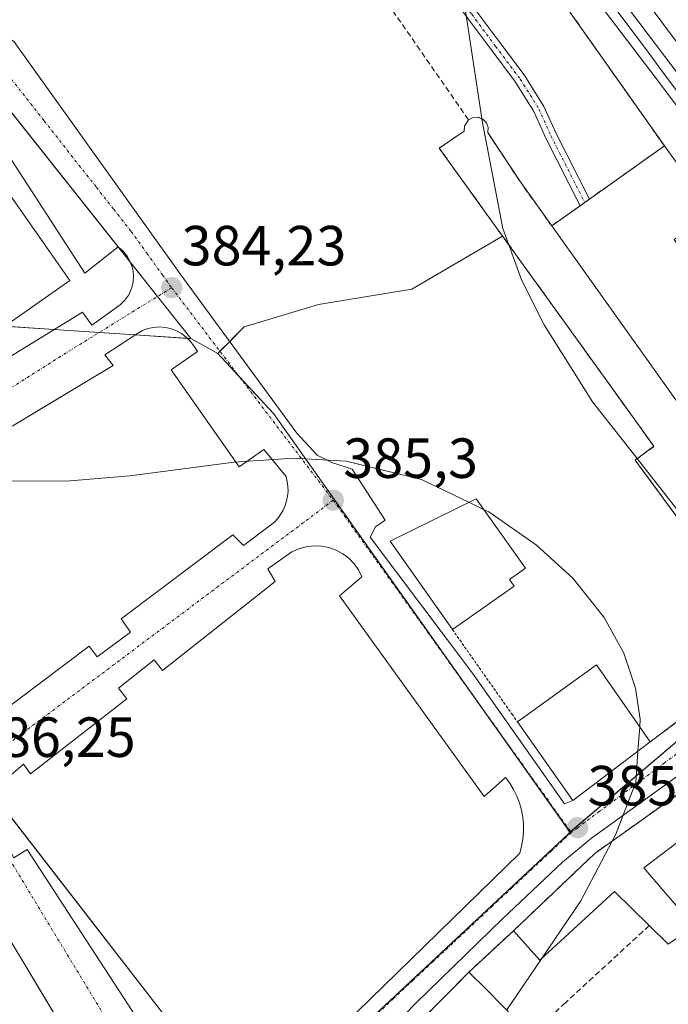
# Model space of a CAD drawing. Units: metres. Extents: x 607831 to 611309, y 4703821 to 4706188.
# Drawn here: x 610834 to 610949, y 4704385 to 4704559 of the extents above; entities that cross this region are included whole.
import ezdxf
from ezdxf.enums import TextEntityAlignment as Align

# ---------------------------------------------------------------- set-up
doc = ezdxf.new("R2010")
doc.units = ezdxf.units.M
doc.header["$MEASUREMENT"] = 0
for name, pattern in [('TRAZO_Y_PUNTO', [1, 0.5, -0.25, 0, -0.25]), ('TRAZOS', [0.75, 0.5, -0.25]), ('TRAZOSX2', [1.5, 1, -0.5])]:
    doc.linetypes.add(name, pattern=pattern)
for name, color, linetype, lineweight in [('Agrupación de edificios', 2, 'TRAZOSX2', 0), ('Agrupación de edificios CxS', 19, 'Continuous', 0), ('Alambrada', 19, 'TRAZOS', 0), ('Camino', 19, 'Continuous', 0), ('Camino Cxs', 19, 'Continuous', 0), ('Camino eje', 39, 'TRAZO_Y_PUNTO', 13), ('Carátula', 7, 'Continuous', 5), ('Curva de nivel normal', 36, 'Continuous', 0), ('Edificación', 1, 'Continuous', 13), ('Edificación Cxs', 1, 'Continuous', 13), ('Edificación religiosa', 2, 'Continuous', 13), ('Edificación religiosa Cxs', 2, 'Continuous', 13), ('Elemento construido', 1, 'Continuous', 0), ('Elemento construido Cxs', 1, 'Continuous', 0), ('Estación ferroviaria Cxs', 135, 'Continuous', 0), ('Estación ferroviaria superficial', 135, 'TRAZOSX2', 0), ('Explanada', 19, 'Continuous', 0), ('Explanada Cxs', 19, 'Continuous', 0), ('Ferrocarril', 142, 'Continuous', 0), ('Ferrocarril eje', 144, 'Continuous', 13), ('Muro lineal', 1, 'TRAZOSX2', 13), ('Núcleo urbano', 19, 'Continuous', 0), ('Núcleo urbano CxS', 19, 'Continuous', 0), ('Pastizal CxS', 92, 'Continuous', 0), ('Punto de cota en terreno', 7, 'Continuous', 0), ('Rótulo de punto de cota en terreno', 19, 'Continuous', 0), ('Vía urbana Cxs', 5, 'Continuous', 0), ('Vía urbana eje', 5, 'TRAZO_Y_PUNTO', 0)]:
    doc.layers.add(name, color=color, linetype=linetype, lineweight=lineweight)
doc.styles.add('Arial', font='txt', dxfattribs={"height": 0.2})

# ---------------------------------------------------------------- blocks, each defined once
blk = doc.blocks.new('5PATER')
at = {"layer": 'Carátula', "linetype": 'Continuous', "lineweight": 5}
h = blk.add_hatch(color=250, dxfattribs=at)
edge = h.paths.add_edge_path()
edge.add_ellipse((0, 0.01), major_axis=(-1.33, -1.34), ratio=0.999422, start_angle=0, end_angle=360)
blk = doc.blocks.new('*U185')
at = {"layer": 'Vía urbana Cxs', "color": 5, "linetype": 'Continuous', "lineweight": 0}
for points in [[(610833.02, 4704555.35, 384.13), (610862.52, 4704514.07, 384.33), (610883.02, 4704486.03, 384.87), (610886.6, 4704482.19, 385.05), (610889.24, 4704480.87, 385.03), (610892.81, 4704479.68, 385.08), (610898.63, 4704470.68, 385.25), (610896.92, 4704469.49, 385.24), (610895.99, 4704467.64, 385.23), (610914.11, 4704443.56, 385.06), (610930.38, 4704420.41, 385.04), (610931.87, 4704421.02, 385.04), (610945.55, 4704431.4, 384.95), (610951.05, 4704435.52, 384.89)], [(611047.42, 4704347.39, 384.29), (611031.03, 4704395.47, 384.28), (611017.42, 4704408.5, 384.09), (610985.94, 4704437.96, 384.18), (610982.82, 4704439.41, 384.62), (610980.57, 4704439.88, 384.77), (610978.28, 4704439.93, 384.77), (610976.03, 4704439.57, 384.77), (610975.14, 4704439.25, 384.78), (610973.76, 4704441.4, 384.74), (610949.82, 4704424.89, 384.86), (610935.17, 4704414.36, 384.99), (610930.03, 4704410.09, 385.1), (610919.42, 4704400.08, 385.11), (610904.12, 4704385.21, 385.4), (610876.53, 4704356.76, 385.57)], [(610845.48, 4704374.25, 385.95), (610826, 4704406.73, 386.32), (610828.73, 4704408.83, 386.19), (610826.21, 4704412.4, 386.25), (610825.13, 4704413.31, 386.28), (610823.92, 4704414.03, 386.32), (610822.61, 4704414.55, 386.35), (610821.24, 4704414.85, 386.39), (610819.83, 4704414.93, 386.42), (610818.43, 4704414.78, 386.44), (610817.08, 4704414.4, 386.47), (610815.8, 4704413.81, 386.5), (610814.63, 4704413.02, 386.55), (610813.61, 4704412.05, 386.59), (610812.76, 4704410.93, 386.63), (610815.49, 4704407.15, 386.7), (610767.99, 4704369.54, 388.9)], [(610803.4, 4704481.85, 385.29), (610845.08, 4704507.48, 384.25), (610846.76, 4704505.16, 384.2), (610851.74, 4704508.77, 384.14), (610852.59, 4704509.6, 384.16), (610853.28, 4704510.57, 384.17), (610853.77, 4704511.65, 384.18), (610854.05, 4704512.8, 384.19), (610854.12, 4704513.99, 384.19), (610853.97, 4704515.16, 384.17), (610853.61, 4704516.3, 384.16), (610853.04, 4704517.34, 384.14), (610852.29, 4704518.26, 384.11), (610851.39, 4704519.03, 384.1), (610845.51, 4704514.41, 384.25), (610825.13, 4704545.73, 384.16)], [(610828.77, 4704435.19, 386.08), (610846.29, 4704448.32, 385.79), (610847.71, 4704446.44, 385.78), (610853.59, 4704450.85, 385.68), (610851.91, 4704453.16, 385.69), (610871.67, 4704468.08, 385.42), (610873.56, 4704466.19, 385.4), (610878.39, 4704469.76, 385.35), (610879.05, 4704470.33, 385.34), (610879.64, 4704470.98, 385.33), (610880.16, 4704471.68, 385.32), (610880.59, 4704472.43, 385.3), (610880.95, 4704473.23, 385.28), (610881.21, 4704474.06, 385.26), (610881.38, 4704474.92, 385.23), (610881.46, 4704475.79, 385.21), (610881.44, 4704476.66, 385.19), (610881.33, 4704477.53, 385.17), (610881.12, 4704478.38, 385.15), (610877.17, 4704483.16, 384.85), (610872.82, 4704480.11, 385.05), (610860.8, 4704497.29, 384.39), (610865.45, 4704500.54, 384.27), (610864.78, 4704501.5, 384.26), (610864.17, 4704502.34, 384.26), (610863.45, 4704503.07, 384.24), (610862.62, 4704503.7, 384.23), (610861.72, 4704504.2, 384.22), (610860.75, 4704504.57, 384.21), (610859.74, 4704504.79, 384.2), (610858.71, 4704504.87, 384.19), (610857.68, 4704504.79, 384.19), (610856.67, 4704504.57, 384.18), (610855.71, 4704504.21, 384.17), (610854.8, 4704503.71, 384.16), (610849.02, 4704499.93, 384.23), (610850.49, 4704498.04, 384.31), (610838.13, 4704490.62, 384.55), (610838.13, 4704490.62, 384.55), (610832.62, 4704487.32, 384.63)], [(610832.96, 4704410.85, 386.11), (610835.27, 4704412.32, 386.14), (610862.79, 4704370.07, 385.87)], [(610869.52, 4704359.98, 385.71), (610922.48, 4704411.67, 385.17), (610922.81, 4704412.92, 385.17), (610923.03, 4704414.2, 385.17), (610923.14, 4704415.49, 385.16), (610923.13, 4704416.78, 385.15), (610923.01, 4704418.07, 385.15), (610922.77, 4704419.34, 385.13), (610922.42, 4704420.59, 385.11), (610921.96, 4704421.8, 385.08), (610921.39, 4704422.96, 385.05), (610920.72, 4704424.07, 385.04), (610919.96, 4704425.12, 385.04), (610916.18, 4704421.76, 385.14), (610890.55, 4704457.28, 385.32), (610894.54, 4704460.64, 385.2), (610893.94, 4704461.84, 385.21), (610893.16, 4704462.94, 385.22), (610892.22, 4704463.91, 385.24), (610891.14, 4704464.72, 385.26), (610889.96, 4704465.36, 385.29), (610888.69, 4704465.82, 385.31), (610887.36, 4704466.07, 385.33), (610886.01, 4704466.12, 385.35), (610884.68, 4704465.96, 385.35), (610883.38, 4704465.61, 385.36), (610882.15, 4704465.05, 385.37), (610877.9, 4704462.02, 385.41), (610879.2, 4704459.8, 385.45), (610879.2, 4704459.8, 385.45), (610859.23, 4704444.04, 385.77), (610857.76, 4704445.94, 385.71), (610851.46, 4704440.89, 385.74), (610852.93, 4704439, 385.78), (610835.9, 4704425.77, 386.07), (610834.64, 4704427.45, 386.01), (610830.23, 4704423.66, 386.14)]]:
    blk.add_polyline3d(points, dxfattribs=at)
blk = doc.blocks.new('*U225')
at = {"layer": 'Edificación religiosa Cxs', "color": 2, "linetype": 'Continuous', "lineweight": 13}
for points in [[(610924.26, 4704379.74, 399.3), (610920.68, 4704376.13, 401.2), (610923.65, 4704372.94, 400.88), (610919.99, 4704369.2, 401.21), (610941.18, 4704348.61, 399.77), (610920.88, 4704327.71, 400.04), (610922.78, 4704325.81, 400.88), (610920.84, 4704323.85, 402.4), (610920.57, 4704324.12, 402.27), (610920.2, 4704323.75, 402.41), (610918.56, 4704325.38, 401.56), (610920.75, 4704327.71, 399.99), (610904.71, 4704343.64, 404.1), (610899.81, 4704348.52, 403.07), (610895.57, 4704344.26, 404.21), (610892.83, 4704341.51, 404.08), (610878.71, 4704355.42, 396.97), (610913.48, 4704390.65, 388.62), (610916.66, 4704387.53, 401.07), (610924.26, 4704379.74, 399.3)], [(610934.41, 4704347.59, 397.96), (610920.62, 4704361.28, 394.55), (610906.98, 4704347.54, 397.92), (610907.79, 4704346.74, 397.95), (610920.76, 4704333.85, 398.1), (610934.41, 4704347.59, 397.96)]]:
    blk.add_polyline3d(points, close=True, dxfattribs=at)

msp = doc.modelspace()

# ---------------------------------------------------------------- linework, layer by layer
at = {"layer": 'Agrupación de edificios', "color": 2, "linetype": 'TRAZOSX2', "lineweight": 0}
for points in [[(610921.37, 4704397.97, 384.99), (610935.74, 4704411.64, 385), (610973.87, 4704438.8, 384.78), (610975.14, 4704439.25, 384.78)], [(610913.48, 4704390.65, 385.18), (610921.37, 4704397.97, 384.99)], [(610892.83, 4704341.51, 385.15), (610878.71, 4704355.42, 385.55), (610913.48, 4704390.65, 385.18)]]:
    msp.add_polyline3d(points, dxfattribs=at)
at = {"layer": 'Agrupación de edificios CxS', "color": 19, "linetype": 'Continuous', "lineweight": 0}
msp.add_polyline3d([(610878.71, 4704355.42, 385.55), (610913.48, 4704390.65, 385.18), (610921.37, 4704397.97, 384.99), (610935.74, 4704411.64, 385), (610973.87, 4704438.8, 384.78), (610975.14, 4704439.25, 384.78), (610976.03, 4704439.57, 384.77), (610978.28, 4704439.93, 384.77), (610980.57, 4704439.88, 384.77), (610982.82, 4704439.41, 384.62), (610985.94, 4704437.96, 384.18), (611017.42, 4704408.5, 384.09), (611031.03, 4704395.47, 384.28), (611047.42, 4704347.39, 384.29)], dxfattribs=at)
at = {"layer": 'Alambrada', "color": 19, "linetype": 'TRAZOS', "lineweight": 0}
msp.add_polyline3d([(610910.55, 4704451.29, 388.95), (610921.08, 4704436.34, 389.48), (610922.07, 4704434.93, 393.02)], dxfattribs=at)
at = {"layer": 'Camino', "color": 19, "linetype": 'Continuous', "lineweight": 0}
for points in [[(610836.86, 4704673.68, 385.08), (610848.87, 4704657.58, 384.9), (610861.7, 4704642.24, 384.8), (610866.24, 4704636.36, 384.76), (610868.99, 4704631.83, 384.72), (610870.48, 4704626.43, 384.67), (610872.42, 4704620.59, 384.68), (610874.97, 4704616.12, 384.67), (610881.16, 4704608.76, 384.65), (610891.9, 4704593.76, 384.76), (610898.52, 4704583.97, 384.75), (610908.7, 4704569.3, 384.71), (610914.78, 4704560.84, 384.72), (610919, 4704555.16, 384.71), (610923.39, 4704549.31, 384.73), (610926.76, 4704543.92, 384.78), (610928.89, 4704539.12, 385.09), (610934.8, 4704527.49, 385.4)], [(610933.15, 4704526.32, 385.37), (610927.09, 4704538.26, 385.03), (610924.99, 4704542.98, 384.78), (610921.74, 4704548.18, 384.73), (610917.4, 4704553.97, 384.7), (610913.16, 4704559.66, 384.72), (610907.07, 4704568.14, 384.71), (610896.87, 4704582.84, 384.75), (610890.26, 4704592.62, 384.79), (610879.58, 4704607.53, 384.7), (610873.32, 4704614.98, 384.74), (610870.59, 4704619.77, 384.72), (610868.56, 4704625.84, 384.71), (610867.14, 4704631.03, 384.74), (610864.59, 4704635.22, 384.79), (610860.14, 4704640.99, 384.84), (610847.3, 4704656.34, 384.94), (610835.23, 4704672.52, 385.11)], [(610934.8, 4704527.49, 385.4), (610933.15, 4704526.32, 385.37)]]:
    msp.add_polyline3d(points, dxfattribs=at)
at = {"layer": 'Camino Cxs', "color": 19, "linetype": 'Continuous', "lineweight": 0}
msp.add_polyline3d([(610914.78, 4704560.84, 384.72), (610919, 4704555.16, 384.71), (610923.39, 4704549.31, 384.73), (610926.76, 4704543.92, 384.78), (610928.89, 4704539.12, 385.09), (610934.8, 4704527.49, 385.4), (610933.15, 4704526.32, 385.37), (610927.09, 4704538.26, 385.03), (610924.99, 4704542.98, 384.78), (610921.74, 4704548.18, 384.73), (610917.4, 4704553.97, 384.7), (610913.16, 4704559.66, 384.72)], dxfattribs=at)
at = {"layer": 'Camino eje', "color": 39, "linetype": 'TRAZO_Y_PUNTO', "lineweight": 13}
msp.add_polyline3d([(610836.05, 4704673.1, 385.09), (610848.09, 4704656.96, 384.91), (610860.92, 4704641.61, 384.82), (610865.42, 4704635.79, 384.77), (610868.06, 4704631.43, 384.73), (610869.52, 4704626.13, 384.69), (610871.5, 4704620.18, 384.71), (610874.15, 4704615.55, 384.71), (610880.37, 4704608.14, 384.68), (610891.08, 4704593.19, 384.77), (610897.7, 4704583.4, 384.74), (610907.88, 4704568.72, 384.71), (610913.97, 4704560.25, 384.72), (610918.2, 4704554.56, 384.7), (610922.57, 4704548.74, 384.73), (610925.87, 4704543.45, 384.77), (610927.99, 4704538.69, 385.05), (610933.98, 4704526.9, 385.39)], dxfattribs=at)
at = {"layer": 'Curva de nivel normal', "color": 36, "linetype": 'Continuous', "lineweight": 0}
for points in [[(610915.75, 4704541.75, 385), (610912.78, 4704561.59, 385), (610908.44, 4704578.86, 385), (610901.93, 4704596.07, 385), (610891.56, 4704616.03, 385), (610880.05, 4704633.19, 385), (610870.69, 4704644.27, 385), (610864.21, 4704650.19, 385), (610859.01, 4704653.68, 385), (610853.77, 4704655.94, 385), (610849.49, 4704656.81, 385), (610839.36, 4704655.77, 385), (610825.28, 4704649.53, 385), (610809.94, 4704639.73, 385), (610797.96, 4704630.47, 385), (610785.33, 4704617.33, 385), (610778.05, 4704605.1, 385), (610773.43, 4704591.1, 385), (610772.58, 4704584.23, 385)], [(610920.53, 4704519.42, 385), (610919.48, 4704522.27, 385), (610915.81, 4704541.35, 385), (610915.75, 4704541.75, 385)], [(610777.56, 4704525.53, 385), (610780.57, 4704516.43, 385), (610787.62, 4704503.63, 385), (610796.34, 4704493.25, 385), (610801.74, 4704488.66, 385), (610808.85, 4704484.14, 385), (610819.41, 4704479.88, 385), (610832.42, 4704477.64, 385), (610842.22, 4704477.54, 385), (610853.48, 4704478.51, 385), (610871.94, 4704480.92, 385), (610882.46, 4704481.63, 385), (610891.76, 4704481.12, 385), (610905.07, 4704477.84, 385), (610913.45, 4704473.82, 385)], [(610943.24, 4704481.55, 385), (610935.35, 4704491.63, 385), (610926.77, 4704505.22, 385), (610922.81, 4704513.21, 385), (610920.53, 4704519.42, 385)], [(610965.55, 4704450.45, 385), (610965.56, 4704450.68, 385), (610964.16, 4704454.62, 385), (610961.93, 4704456.72, 385), (610960.46, 4704458.92, 385), (610957.81, 4704462.95, 385), (610943.24, 4704481.55, 385)], [(610913.45, 4704473.82, 385), (610916.07, 4704472.56, 385)], [(610916.07, 4704472.56, 385), (610917.01, 4704472.11, 385), (610925.46, 4704466.22, 385), (610931.84, 4704460.36, 385), (610937.41, 4704453.44, 385), (610940.91, 4704447.09, 385), (610942.98, 4704440.91, 385), (610943.8, 4704435.44, 385), (610943.7, 4704434.06, 385)], [(610943.7, 4704434.06, 385), (610943.39, 4704429.76, 385)], [(610943.39, 4704429.76, 385), (610943, 4704424.28, 385), (610939.47, 4704415.05, 385), (610938.84, 4704413.85, 385)], [(610938.84, 4704413.85, 385), (610933.26, 4704403.24, 385), (610926.32, 4704393.01, 385)], [(610926.32, 4704393.01, 385), (610920.17, 4704383.94, 385)]]:
    msp.add_polyline3d(points, dxfattribs=at)
at = {"layer": 'Edificación', "color": 1, "linetype": 'Continuous', "lineweight": 13}
for points in [[(610842.87, 4704513.06, 389.14), (610830.55, 4704504.41, 390.23), (610805.85, 4704539.58, 392.22), (610818.17, 4704548.24, 393.64), (610838.28, 4704519.6, 394.11), (610842.87, 4704513.06, 389.14)], [(610968.26, 4704446.76, 388.95), (610942.89, 4704481.29, 387.58), (610946.21, 4704483.73, 391.84), (610939.39, 4704493.22, 393.66), (610918.36, 4704522.43, 387.25), (610908.23, 4704536.51, 391.51), (610912.64, 4704539.52, 393.25), (610912.69, 4704540.41, 393.61), (610913.4, 4704541.55, 393.64)], [(610913.4, 4704541.55, 393.64), (610914.21, 4704541.96, 393.68), (610915.12, 4704541.99, 393.63), (610915.96, 4704541.67, 393.63), (610916.58, 4704541.02, 391.13), (610916.89, 4704540.18, 389.84), (610916.82, 4704539.27, 389.77), (610922.41, 4704530.77, 391.03), (610928.13, 4704522.75, 388.94)], [(610977.82, 4704453, 392.78), (610928.13, 4704522.75, 388.94)], [(610910.55, 4704451.29, 388.95), (610899.53, 4704466.94, 391.29), (610914.73, 4704474.45, 390.39), (610923.48, 4704462.14, 391.16), (610920.66, 4704460.14, 393.23), (610921.46, 4704459, 390.27)], [(610921.46, 4704459, 390.27), (610910.55, 4704451.29, 388.95)], [(610922.07, 4704434.93, 393.02), (610936.07, 4704445.05, 390.57), (610945.55, 4704431.4, 389.66)], [(610921.37, 4704397.97, 391.69), (610935.74, 4704411.64, 393.04), (610973.87, 4704438.8, 392.92), (610975.14, 4704439.25, 393.42)], [(610945.55, 4704431.4, 389.66), (610931.87, 4704421.02, 388.13), (610922.07, 4704434.93, 393.02)], [(611007.13, 4704407.4, 392.5), (610982.96, 4704430.01, 388.33), (610976.11, 4704433.19, 390.06), (610944.42, 4704409.08, 391.79), (610953.35, 4704398.73, 386.57), (610948.76, 4704395.59, 391.9)], [(610945.39, 4704398.88, 392.68), (610939.21, 4704404.9, 392.76), (610926.03, 4704392.74, 392.7), (610921.37, 4704397.97, 391.69)], [(610948.76, 4704395.59, 391.9), (610945.39, 4704398.88, 392.68)]]:
    msp.add_polyline3d(points, dxfattribs=at)
at = {"layer": 'Edificación Cxs', "color": 1, "linetype": 'Continuous', "lineweight": 13}
for points in [[(610842.87, 4704513.06, 389.14), (610830.55, 4704504.41, 390.23), (610805.85, 4704539.58, 392.22), (610818.17, 4704548.24, 393.64), (610838.28, 4704519.6, 394.11), (610842.87, 4704513.06, 389.14)], [(610928.13, 4704522.75, 388.94), (610977.82, 4704453, 392.78), (610968.26, 4704446.76, 388.95), (610942.89, 4704481.29, 387.58), (610946.21, 4704483.73, 391.84), (610939.39, 4704493.22, 393.66), (610918.36, 4704522.43, 387.25), (610908.23, 4704536.51, 391.51), (610912.64, 4704539.52, 393.25), (610912.69, 4704540.41, 393.61), (610913.4, 4704541.55, 393.64), (610914.21, 4704541.96, 393.68), (610915.12, 4704541.99, 393.63), (610915.96, 4704541.67, 393.63), (610916.58, 4704541.02, 391.13), (610916.89, 4704540.18, 389.84), (610916.82, 4704539.27, 389.77), (610922.41, 4704530.77, 391.03), (610928.13, 4704522.75, 388.94)], [(610921.46, 4704459, 390.27), (610910.55, 4704451.29, 388.95), (610899.53, 4704466.94, 391.29), (610914.73, 4704474.45, 390.39), (610923.48, 4704462.14, 391.16), (610920.66, 4704460.14, 393.23), (610921.46, 4704459, 390.27)], [(610945.55, 4704431.4, 389.66), (610931.87, 4704421.02, 388.13), (610922.07, 4704434.93, 393.02), (610936.07, 4704445.05, 390.57), (610945.55, 4704431.4, 389.66)], [(610985.94, 4704437.96, 392.66), (611017.42, 4704408.5, 390.16), (611012.15, 4704402.71, 387.83), (611007.13, 4704407.4, 392.5), (610982.96, 4704430.01, 388.33), (610976.11, 4704433.19, 390.06), (610944.42, 4704409.08, 391.79), (610953.35, 4704398.73, 386.57), (610948.76, 4704395.59, 391.9), (610945.39, 4704398.88, 392.68), (610939.21, 4704404.9, 392.76), (610926.03, 4704392.74, 392.7), (610921.37, 4704397.97, 391.69), (610935.74, 4704411.64, 393.04), (610973.87, 4704438.8, 392.92), (610975.14, 4704439.25, 393.42), (610976.03, 4704439.57, 393.89), (610978.28, 4704439.93, 394.26), (610980.57, 4704439.88, 394.17), (610982.82, 4704439.41, 394.17), (610985.94, 4704437.96, 392.66)]]:
    msp.add_polyline3d(points, close=True, dxfattribs=at)
at = {"layer": 'Edificación religiosa', "color": 2, "linetype": 'Continuous', "lineweight": 13}
for points in [[(610892.83, 4704341.51, 404.08), (610878.71, 4704355.42, 396.97), (610913.48, 4704390.65, 388.62)], [(610913.48, 4704390.65, 388.62), (610916.66, 4704387.53, 401.07), (610924.26, 4704379.74, 399.3)]]:
    msp.add_polyline3d(points, dxfattribs=at)
at = {"layer": 'Elemento construido', "color": 1, "linetype": 'Continuous', "lineweight": 0}
for points in [[(611018.17, 4704464.25, 385.29), (611015.6, 4704462.3, 385.33), (610951.25, 4704548.62, 385.96), (610925.17, 4704583.18, 385.43), (610927.87, 4704585.41, 385.49), (611018.17, 4704464.25, 385.29)], [(610948.07, 4704536.91, 385.84), (610918.55, 4704578.78, 385.76), (610922.01, 4704581.1, 385.55), (610922.65, 4704580.25, 385.55), (610938.56, 4704559.5, 385.75), (610946.25, 4704549.32, 385.77), (610956.55, 4704535.69, 385.68), (610973.88, 4704512.14, 385.78), (610979.02, 4704505.28, 385.64), (610984.99, 4704497.32, 385.62), (611001, 4704475.76, 385.6), (611012.81, 4704460.29, 385.4), (611013.25, 4704459.7, 385.34), (611007.67, 4704455.8, 386.42)], [(610803.4, 4704481.85, 385.36), (610845.08, 4704507.48, 384.47), (610846.76, 4704505.16, 384.19), (610851.74, 4704508.77, 384.18), (610852.59, 4704509.6, 384.19), (610853.28, 4704510.57, 384.19), (610853.77, 4704511.65, 384.21), (610854.05, 4704512.8, 384.23), (610854.12, 4704513.99, 384.25), (610853.97, 4704515.16, 384.24), (610853.61, 4704516.3, 384.22), (610853.04, 4704517.34, 384.18), (610852.29, 4704518.26, 384.13), (610851.39, 4704519.03, 384.12), (610845.51, 4704514.41, 386.53), (610825.13, 4704545.73, 388.34)], [(610956.53, 4704525.21, 389.02), (610952.27, 4704531.1, 385.87), (610951.23, 4704532.54, 385.86), (610948.07, 4704536.91, 385.84)], [(610828.77, 4704435.19, 386.94), (610846.29, 4704448.32, 385.93), (610847.71, 4704446.44, 385.83), (610853.59, 4704450.85, 385.75), (610851.91, 4704453.16, 385.85), (610871.67, 4704468.08, 385.55), (610873.56, 4704466.19, 385.47), (610878.39, 4704469.76, 385.44), (610879.05, 4704470.33, 385.43), (610879.64, 4704470.98, 385.4), (610880.16, 4704471.68, 385.38), (610880.59, 4704472.43, 385.37), (610880.95, 4704473.23, 385.35), (610881.21, 4704474.06, 385.34), (610881.38, 4704474.92, 385.33), (610881.46, 4704475.79, 385.33), (610881.44, 4704476.66, 385.3), (610881.33, 4704477.53, 385.27), (610881.12, 4704478.38, 385.24), (610877.17, 4704483.16, 384.96), (610872.82, 4704480.11, 385.2), (610860.8, 4704497.29, 384.47), (610865.45, 4704500.54, 384.31), (610864.78, 4704501.5, 384.32), (610864.17, 4704502.34, 384.31), (610863.45, 4704503.07, 384.29), (610862.62, 4704503.7, 384.29), (610861.72, 4704504.2, 384.29), (610860.75, 4704504.57, 384.26), (610859.74, 4704504.79, 384.24), (610858.71, 4704504.87, 384.23), (610857.68, 4704504.79, 384.23), (610856.67, 4704504.57, 384.22), (610855.71, 4704504.21, 384.23), (610854.8, 4704503.71, 384.24), (610849.02, 4704499.93, 384.25), (610850.49, 4704498.04, 384.3), (610832.62, 4704487.32, 384.75)], [(610869.52, 4704359.98, 385.75), (610922.48, 4704411.67, 385.2), (610922.81, 4704412.92, 385.21), (610923.03, 4704414.2, 385.22), (610923.14, 4704415.49, 385.21), (610923.13, 4704416.78, 385.2), (610923.01, 4704418.07, 385.2), (610922.77, 4704419.34, 385.19), (610922.42, 4704420.59, 385.19), (610921.96, 4704421.8, 385.19), (610921.39, 4704422.96, 385.18), (610920.72, 4704424.07, 385.16), (610919.96, 4704425.12, 385.09), (610916.18, 4704421.76, 385.26), (610890.55, 4704457.28, 385.43), (610894.54, 4704460.64, 385.25), (610893.94, 4704461.84, 385.25), (610893.16, 4704462.94, 385.3), (610892.22, 4704463.91, 385.32), (610891.14, 4704464.72, 385.34), (610889.96, 4704465.36, 385.37), (610888.69, 4704465.82, 385.37), (610887.36, 4704466.07, 385.38), (610886.01, 4704466.12, 385.4), (610884.68, 4704465.96, 385.43), (610883.38, 4704465.61, 385.43), (610882.15, 4704465.05, 385.44), (610877.9, 4704462.02, 385.44), (610879.2, 4704459.8, 385.67), (610859.23, 4704444.04, 387.64), (610857.76, 4704445.94, 385.79), (610851.46, 4704440.89, 385.87), (610852.93, 4704439, 385.96), (610835.9, 4704425.77, 386.24), (610834.64, 4704427.45, 386.1), (610830.23, 4704423.66, 386.2)], [(610975.14, 4704439.25, 393.42), (610973.76, 4704441.4, 387.1), (610949.82, 4704424.89, 387.68), (610935.17, 4704414.36, 389.88), (610930.03, 4704410.09, 385.24), (610919.42, 4704400.08, 387.37), (610904.12, 4704385.21, 386.39), (610876.53, 4704356.76, 389.21), (610871.78, 4704351.89, 386.86), (610874.93, 4704348.74, 387.12), (610851.81, 4704326.68, 388.22), (610849.42, 4704328.56, 388.18), (610847.95, 4704326.46, 387.15), (610848, 4704325.46, 387.18), (610848.13, 4704324.48, 387.38), (610848.33, 4704323.5, 387.61), (610848.61, 4704322.54, 387.53), (610848.96, 4704321.61, 387.31), (610849.39, 4704320.71, 387.33), (610849.88, 4704319.84, 387.34), (610850.44, 4704319.02, 387.35), (610851.06, 4704318.24, 387.35), (610851.74, 4704317.51, 387.33), (610852.48, 4704316.84, 387.33)], [(610849.32, 4704367.84, 387.21), (610826, 4704406.73, 386.54), (610828.73, 4704408.83, 386.29), (610826.21, 4704412.4, 386.35), (610825.13, 4704413.31, 386.39), (610823.92, 4704414.03, 386.44), (610822.61, 4704414.55, 386.46), (610821.24, 4704414.85, 386.49), (610819.83, 4704414.93, 386.51), (610818.43, 4704414.78, 386.53), (610817.08, 4704414.4, 386.55), (610815.8, 4704413.81, 386.55), (610814.63, 4704413.02, 386.63), (610813.61, 4704412.05, 386.68), (610812.76, 4704410.93, 386.71), (610815.49, 4704407.15, 387.15), (610767.99, 4704369.54, 391.16)], [(610832.96, 4704410.85, 386.15), (610835.27, 4704412.32, 386.23), (610862.79, 4704370.07, 386.02)]]:
    msp.add_polyline3d(points, dxfattribs=at)
at = {"layer": 'Elemento construido Cxs', "color": 1, "linetype": 'Continuous', "lineweight": 0}
for points in [[(611018.17, 4704464.25, 385.29), (611015.6, 4704462.3, 385.33), (610951.25, 4704548.62, 385.96), (610925.17, 4704583.18, 385.43), (610927.87, 4704585.41, 385.49), (611018.17, 4704464.25, 385.29)], [(610970.79, 4704491.45, 385.8), (610962.14, 4704503.14, 389.74), (610968.91, 4704508, 390.33), (610956.53, 4704525.21, 389.02), (610952.27, 4704531.1, 385.87), (610951.23, 4704532.54, 385.86), (610948.07, 4704536.91, 385.84), (610918.55, 4704578.78, 385.76), (610922.01, 4704581.1, 385.55), (610922.65, 4704580.25, 385.55), (610938.56, 4704559.5, 385.75), (610946.25, 4704549.32, 385.77), (610956.55, 4704535.69, 385.68), (610973.88, 4704512.14, 385.78), (610979.02, 4704505.28, 385.64), (610984.99, 4704497.32, 385.62), (611001, 4704475.76, 385.6), (611012.81, 4704460.29, 385.4), (611013.25, 4704459.7, 385.34), (611007.67, 4704455.8, 386.42), (610980.02, 4704492.07, 386.34), (610976.87, 4704489.33, 386.4), (610973.3, 4704493.75, 385.86), (610970.79, 4704491.45, 385.8)]]:
    msp.add_polyline3d(points, close=True, dxfattribs=at)
at = {"layer": 'Estación ferroviaria Cxs', "color": 135, "linetype": 'Continuous', "lineweight": 0}
msp.add_polyline3d([(610968.26, 4704446.76, 384.85), (610942.89, 4704481.29, 384.86), (610946.21, 4704483.73, 385.02), (610939.39, 4704493.22, 384.98), (610919.42, 4704520.96, 384.87), (610918.36, 4704522.43, 384.89), (610908.23, 4704536.51, 384.88), (610912.64, 4704539.52, 384.9), (610912.68, 4704540.27, 384.88), (610912.69, 4704540.41, 384.88), (610913.4, 4704541.55, 384.85), (610914.21, 4704541.96, 384.83), (610915.12, 4704541.99, 384.82), (610915.17, 4704541.97, 384.82), (610915.96, 4704541.67, 384.83), (610916.58, 4704541.02, 384.86), (610916.89, 4704540.18, 384.9), (610916.82, 4704539.27, 384.95), (610922.41, 4704530.77, 385.35), (610928.13, 4704522.75, 385.37), (610933.15, 4704526.32, 385.37), (610934.8, 4704527.49, 385.4), (610948.07, 4704536.91, 385.8), (610936.42, 4704553.43, 385.95), (610918.55, 4704578.78, 385.57)], dxfattribs=at)
at = {"layer": 'Estación ferroviaria superficial', "color": 135, "linetype": 'TRAZOSX2', "lineweight": 0}
for points in [[(610948.07, 4704536.91, 385.8), (610936.42, 4704553.43, 385.95), (610918.55, 4704578.78, 385.57), (610922.01, 4704581.1, 385.47)], [(610968.26, 4704446.76, 384.85), (610942.89, 4704481.29, 384.86), (610946.21, 4704483.73, 385.02), (610939.39, 4704493.22, 384.98), (610919.42, 4704520.96, 384.87), (610918.36, 4704522.43, 384.89), (610908.23, 4704536.51, 384.88), (610912.64, 4704539.52, 384.9), (610912.68, 4704540.27, 384.88), (610912.69, 4704540.41, 384.88), (610913.4, 4704541.55, 384.85)], [(610913.4, 4704541.55, 384.85), (610914.21, 4704541.96, 384.83), (610915.12, 4704541.99, 384.82), (610915.17, 4704541.97, 384.82), (610915.96, 4704541.67, 384.83), (610916.58, 4704541.02, 384.86), (610916.89, 4704540.18, 384.9), (610916.82, 4704539.27, 384.95), (610922.41, 4704530.77, 385.35), (610928.13, 4704522.75, 385.37)], [(610934.8, 4704527.49, 385.4), (610948.07, 4704536.91, 385.8)], [(610933.15, 4704526.32, 385.37), (610933.98, 4704526.9, 385.39)], [(610933.98, 4704526.9, 385.39), (610934.8, 4704527.49, 385.4)], [(610928.13, 4704522.75, 385.37), (610933.15, 4704526.32, 385.37)]]:
    msp.add_polyline3d(points, dxfattribs=at)
at = {"layer": 'Explanada', "color": 19, "linetype": 'Continuous', "lineweight": 0}
for points in [[(610928.13, 4704522.75, 388.94), (610948.07, 4704536.91, 385.84)], [(610956.53, 4704525.21, 389.02), (610952.27, 4704531.1, 385.87), (610951.23, 4704532.54, 385.86), (610948.07, 4704536.91, 385.84)], [(610977.82, 4704453, 392.78), (610928.13, 4704522.75, 388.94)]]:
    msp.add_polyline3d(points, dxfattribs=at)
at = {"layer": 'Explanada Cxs', "color": 19, "linetype": 'Continuous', "lineweight": 0}
msp.add_polyline3d([(610956.53, 4704525.21, 389.02), (610949.78, 4704520.36, 391.32), (610962.14, 4704503.14, 389.74), (610970.79, 4704491.45, 385.8), (611000.35, 4704451.54, 386.32), (610994.36, 4704445.92, 385.31), (610985.6, 4704455.31, 385.24), (610977.82, 4704453, 392.78), (610928.13, 4704522.75, 388.94), (610948.07, 4704536.91, 385.84), (610951.23, 4704532.54, 385.86), (610952.27, 4704531.1, 385.87), (610956.53, 4704525.21, 389.02)], close=True, dxfattribs=at)
at = {"layer": 'Ferrocarril', "color": 142, "linetype": 'Continuous', "lineweight": 0}
msp.add_polyline3d([(610950.55, 4704543.62, 385.44), (610947.55, 4704547.59, 385.59), (610944.55, 4704551.56, 385.59), (610941.55, 4704555.53, 385.63), (610938.56, 4704559.5, 385.6)], dxfattribs=at)
at = {"layer": 'Ferrocarril eje', "color": 144, "linetype": 'Continuous', "lineweight": 13}
for points in [[(610938.65, 4704562.27, 385.46), (610941.59, 4704558.32, 385.39), (610944.53, 4704554.37, 385.48), (610947.46, 4704550.42, 385.47), (610950.4, 4704546.47, 385.41)], [(610938.56, 4704559.5, 385.6), (610941.55, 4704555.53, 385.63), (610944.55, 4704551.56, 385.59), (610947.55, 4704547.59, 385.59), (610950.55, 4704543.62, 385.44)]]:
    msp.add_polyline3d(points, dxfattribs=at)
at = {"layer": 'Muro lineal', "color": 1, "linetype": 'TRAZOSX2', "lineweight": 13}
for points in [[(610913.4, 4704541.55, 393.64), (610862.57, 4704614.71, 387.08), (610835.09, 4704654.06, 388.45), (610765.35, 4704615.38, 389.9)], [(610968.26, 4704446.76, 388.95), (610951.05, 4704435.52, 386.14), (610945.55, 4704431.4, 389.66)], [(610921.37, 4704397.97, 391.69), (610913.48, 4704390.65, 388.62)], [(610945.39, 4704398.88, 392.68), (610930.55, 4704385.22, 388.29), (610924.49, 4704379.51, 398.02)]]:
    msp.add_polyline3d(points, dxfattribs=at)
at = {"layer": 'Núcleo urbano', "color": 19, "linetype": 'Continuous', "lineweight": 0}
for points in [[(610918.55, 4704578.78, 385.57), (610936.42, 4704553.43, 385.95), (610948.07, 4704536.91, 385.8), (610934.8, 4704527.49, 385.4), (610933.98, 4704526.9, 385.39), (610933.15, 4704526.32, 385.37), (610928.13, 4704522.75, 385.37), (610922.41, 4704530.77, 385.35), (610916.82, 4704539.27, 384.95), (610916.89, 4704540.18, 384.9), (610916.58, 4704541.02, 384.86), (610915.96, 4704541.67, 384.83), (610915.17, 4704541.97, 384.82), (610915.12, 4704541.99, 384.82), (610914.21, 4704541.96, 384.83), (610913.4, 4704541.55, 384.85), (610912.69, 4704540.41, 384.88), (610912.68, 4704540.27, 384.88), (610912.64, 4704539.52, 384.9), (610908.23, 4704536.51, 384.88), (610918.36, 4704522.43, 384.89), (610919.42, 4704520.96, 384.87)], [(610864.29, 4704502.8, 384.25), (610858.36, 4704510.26, 384.17), (610853.64, 4704516.2, 384.16), (610851.39, 4704519.03, 384.1), (610828.27, 4704548.12, 384.07), (610824.25, 4704553.18, 384.03), (610820.34, 4704558.1, 384.12), (610819.71, 4704558.89, 384.19)], [(610919.42, 4704520.96, 384.87), (610903.39, 4704511.55, 384.73), (610886.83, 4704508.84, 384.69), (610873.73, 4704504.88, 384.59), (610871.14, 4704502.29, 384.36), (610869.41, 4704500.56, 384.34), (610869.04, 4704500.19, 384.33)], [(610968.26, 4704446.76, 384.85), (610942.89, 4704481.29, 384.86), (610946.21, 4704483.73, 385.02), (610939.39, 4704493.22, 384.98), (610919.42, 4704520.96, 384.87)], [(610968.26, 4704446.76, 384.85), (610942.89, 4704481.29, 384.86), (610946.21, 4704483.73, 385.02), (610939.39, 4704493.22, 384.98), (610919.42, 4704520.96, 384.87)], [(610831.39, 4704505, 384.6), (610840.1, 4704504.42, 384.3), (610848.04, 4704503.89, 384.17), (610854.41, 4704503.46, 384.16), (610863.68, 4704502.84, 384.25), (610864.29, 4704502.8, 384.25)], [(610831.39, 4704505, 384.6), (610840.1, 4704504.42, 384.3), (610848.04, 4704503.89, 384.17), (610854.41, 4704503.46, 384.16), (610863.68, 4704502.84, 384.25), (610864.29, 4704502.8, 384.25)], [(610864.29, 4704502.8, 384.25), (610869.04, 4704500.19, 384.33)], [(610869.04, 4704500.19, 384.33), (610872.66, 4704496.29, 384.49), (610878.92, 4704489.56, 384.75), (610916.3, 4704436.69, 385.08), (610930.82, 4704416.16, 385.01), (610931.35, 4704415.4, 385)], [(610869.04, 4704500.19, 384.33), (610872.66, 4704496.29, 384.49), (610878.92, 4704489.56, 384.75), (610916.3, 4704436.69, 385.08), (610930.82, 4704416.16, 385.01), (610931.35, 4704415.4, 385)], [(610931.35, 4704415.4, 385), (610931.47, 4704415.5, 384.99), (610968.26, 4704446.76, 384.85)], [(610931.35, 4704415.4, 385), (610931.47, 4704415.5, 384.99), (610968.26, 4704446.76, 384.85)], [(610875.93, 4704363.56, 385.61), (610874.68, 4704365.02, 385.64), (610861.67, 4704380.33, 386), (610829.35, 4704421.98, 386.17), (610828.49, 4704423.09, 386.16), (610825.81, 4704421.13, 386.19), (610815.49, 4704413.6, 386.51), (610814.42, 4704412.82, 386.56), (610749.09, 4704365.16, 389.2), (610738.97, 4704357.78, 389.12), (610736.5, 4704355.98, 389.07), (610736.39, 4704355.9, 389.07), (610735.92, 4704355.55, 389.06)], [(610875.93, 4704363.56, 385.61), (610874.68, 4704365.02, 385.64), (610861.67, 4704380.33, 386), (610829.35, 4704421.98, 386.17), (610828.49, 4704423.09, 386.16), (610825.81, 4704421.13, 386.19), (610815.49, 4704413.6, 386.51), (610814.42, 4704412.82, 386.56), (610749.09, 4704365.16, 389.2), (610738.97, 4704357.78, 389.12), (610736.5, 4704355.98, 389.07), (610736.39, 4704355.9, 389.07), (610735.92, 4704355.55, 389.06)], [(610875.93, 4704363.56, 385.61), (610878.76, 4704366.21, 385.6), (610931.07, 4704415.13, 385), (610931.35, 4704415.4, 385)], [(610875.93, 4704363.56, 385.61), (610878.76, 4704366.21, 385.6), (610931.07, 4704415.13, 385), (610931.35, 4704415.4, 385)]]:
    msp.add_polyline3d(points, dxfattribs=at)
at = {"layer": 'Núcleo urbano CxS', "color": 19, "linetype": 'Continuous', "lineweight": 0}
for points in [[(610968.26, 4704446.76, 384.85), (610942.89, 4704481.29, 384.86), (610946.21, 4704483.73, 385.02), (610939.39, 4704493.22, 384.98), (610919.42, 4704520.96, 384.87), (610918.36, 4704522.43, 384.89), (610908.23, 4704536.51, 384.88), (610912.64, 4704539.52, 384.9), (610912.68, 4704540.27, 384.88), (610912.69, 4704540.41, 384.88), (610913.4, 4704541.55, 384.85), (610914.21, 4704541.96, 384.83), (610915.12, 4704541.99, 384.82), (610915.17, 4704541.97, 384.82), (610915.96, 4704541.67, 384.83), (610916.58, 4704541.02, 384.86), (610916.89, 4704540.18, 384.9), (610916.82, 4704539.27, 384.95), (610922.41, 4704530.77, 385.35), (610928.13, 4704522.75, 385.37), (610933.15, 4704526.32, 385.37), (610934.8, 4704527.49, 385.4), (610948.07, 4704536.91, 385.8), (610936.42, 4704553.43, 385.95), (610918.55, 4704578.78, 385.57)], [(610819.71, 4704558.89, 384.19), (610864.29, 4704502.8, 384.25), (610864.29, 4704502.8, 384.25), (610830.13, 4704505.09, 384.6)]]:
    msp.add_polyline3d(points, dxfattribs=at)
for points in [[(610968.26, 4704446.76, 384.85), (610931.35, 4704415.4, 385), (610930.82, 4704416.16, 385.01), (610878.92, 4704489.56, 384.75), (610869.04, 4704500.19, 384.33), (610873.73, 4704504.88, 384.59), (610886.83, 4704508.84, 384.69), (610903.39, 4704511.55, 384.73), (610919.42, 4704520.96, 384.87), (610939.39, 4704493.22, 384.98), (610946.21, 4704483.73, 385.02), (610942.89, 4704481.29, 384.86), (610968.26, 4704446.76, 384.85)], [(610864.29, 4704502.8, 384.25), (610869.04, 4704500.19, 384.33), (610878.92, 4704489.56, 384.75), (610930.82, 4704416.16, 385.01), (610931.35, 4704415.4, 385), (610931.07, 4704415.13, 385), (610878.76, 4704366.21, 385.6), (610875.93, 4704363.56, 385.61), (610861.67, 4704380.32, 386), (610828.5, 4704423.09, 386.16), (610735.92, 4704355.55, 389.06), (610719.69, 4704371.08, 388.86), (610707.53, 4704381.75, 388.73), (610686.4, 4704402.43, 388.38), (610696.51, 4704407.29, 388.57), (610683.22, 4704437.81, 388.06), (610681.25, 4704441.73, 388.01), (610740.11, 4704471.28, 385.98), (610777.06, 4704489.84, 385.49), (610822.75, 4704516.15, 384.59), (610830.13, 4704505.09, 384.6), (610864.29, 4704502.8, 384.25)], [(611028.14, 4704417.03, 385.41), (611034.95, 4704400.72, 384.49), (611038.09, 4704391.53, 384.45), (611055.42, 4704340.84, 384.4), (611037.5, 4704329.22, 383.59), (610987.95, 4704378.12, 384.05), (610979.69, 4704368.53, 384.28), (610919.49, 4704306.4, 384.61), (610871.95, 4704359.84, 385.65), (610875.93, 4704363.56, 385.61), (610878.76, 4704366.21, 385.6), (610931.07, 4704415.13, 385), (610931.35, 4704415.4, 385), (610968.26, 4704446.76, 384.85), (610977.82, 4704453, 385.1), (610985.6, 4704455.31, 385.19), (610994.36, 4704445.92, 385.08), (611026.92, 4704418.14, 385.59), (611028.14, 4704417.03, 385.41)], [(610875.93, 4704363.56, 385.61), (610871.95, 4704359.84, 385.65), (610806.67, 4704304.45, 389.39), (610808.61, 4704301.83, 389.51), (610813.47, 4704295.3, 389.74), (610816.46, 4704291.27, 389.81), (610815.46, 4704274.46, 390.38), (610815.9, 4704258.23, 390.55), (610815.04, 4704230.47, 391.03), (610812.15, 4704205.85, 391.45), (610809.96, 4704198.82, 391.5), (610760.25, 4704208.08, 386.88), (610771.38, 4704236.78, 386.98), (610776.93, 4704247.27, 387.41), (610779.58, 4704252.28, 387.63), (610779.98, 4704253.05, 387.66), (610749.46, 4704289.75, 386.95), (610727.36, 4704316.31, 387.13), (610712.27, 4704327.4, 387.3), (610735.92, 4704355.55, 389.06), (610828.5, 4704423.09, 386.16), (610861.67, 4704380.32, 386), (610875.93, 4704363.56, 385.61)]]:
    msp.add_polyline3d(points, close=True, dxfattribs=at)
at = {"layer": 'Pastizal CxS', "color": 92, "linetype": 'Continuous', "lineweight": 0}
for points in [[(610918.55, 4704578.78, 385.57), (610936.42, 4704553.43, 385.95), (610948.07, 4704536.91, 385.8), (610934.8, 4704527.49, 385.4), (610933.15, 4704526.32, 385.37), (610928.13, 4704522.75, 385.37), (610922.41, 4704530.77, 385.35), (610916.82, 4704539.27, 384.95), (610916.89, 4704540.18, 384.9), (610916.58, 4704541.02, 384.86), (610915.96, 4704541.67, 384.83), (610915.17, 4704541.97, 384.82), (610915.12, 4704541.99, 384.82), (610914.21, 4704541.96, 384.83), (610913.4, 4704541.55, 384.85), (610912.69, 4704540.41, 384.88), (610912.68, 4704540.27, 384.88), (610912.64, 4704539.52, 384.9), (610908.23, 4704536.51, 384.88), (610918.36, 4704522.43, 384.89), (610919.42, 4704520.96, 384.87), (610919.42, 4704520.96, 384.87), (610903.39, 4704511.55, 384.73), (610886.83, 4704508.84, 384.69), (610873.73, 4704504.88, 384.59), (610869.04, 4704500.19, 384.33), (610864.29, 4704502.8, 384.25), (610819.71, 4704558.89, 384.19)], [(610918.55, 4704578.78, 385.57), (610936.42, 4704553.43, 385.95), (610948.07, 4704536.91, 385.8), (610934.8, 4704527.49, 385.4), (610933.98, 4704526.9, 385.39), (610933.15, 4704526.32, 385.37), (610928.13, 4704522.75, 385.37), (610922.41, 4704530.77, 385.35), (610916.82, 4704539.27, 384.95), (610916.89, 4704540.18, 384.9), (610916.58, 4704541.02, 384.86), (610915.96, 4704541.67, 384.83), (610915.17, 4704541.97, 384.82), (610915.12, 4704541.99, 384.82), (610914.21, 4704541.96, 384.83), (610913.4, 4704541.55, 384.85), (610912.69, 4704540.41, 384.88), (610912.68, 4704540.27, 384.88), (610912.64, 4704539.52, 384.9), (610908.23, 4704536.51, 384.88), (610918.36, 4704522.43, 384.89), (610919.42, 4704520.96, 384.87)], [(610864.29, 4704502.8, 384.25), (610858.36, 4704510.26, 384.17), (610853.64, 4704516.2, 384.16), (610851.39, 4704519.03, 384.1), (610828.27, 4704548.12, 384.07), (610824.25, 4704553.18, 384.03), (610820.34, 4704558.1, 384.12), (610819.71, 4704558.89, 384.19)], [(610919.42, 4704520.96, 384.87), (610903.39, 4704511.55, 384.73), (610886.83, 4704508.84, 384.69), (610873.73, 4704504.88, 384.59), (610871.14, 4704502.29, 384.36), (610869.41, 4704500.56, 384.34), (610869.04, 4704500.19, 384.33)], [(610864.29, 4704502.8, 384.25), (610869.04, 4704500.19, 384.33)]]:
    msp.add_polyline3d(points, dxfattribs=at)
at = {"layer": 'Vía urbana Cxs', "color": 5, "linetype": 'Continuous', "lineweight": 0}
for points in [[(610812.66, 4704555.77, 384.27), (610818.6, 4704559.45, 384.27), (610822.96, 4704560.24, 384.28), (610826.14, 4704559.58, 384.15), (610828.92, 4704558.39, 383.99), (610833.02, 4704555.35, 384.13), (610862.52, 4704514.07, 384.33), (610883.02, 4704486.03, 384.87), (610886.6, 4704482.19, 385.05), (610889.24, 4704480.87, 385.03), (610892.81, 4704479.68, 385.08), (610898.63, 4704470.68, 385.25), (610896.92, 4704469.49, 385.24), (610895.99, 4704467.64, 385.23), (610914.11, 4704443.56, 385.06), (610930.38, 4704420.41, 385.04), (610931.87, 4704421.02, 385.04)], [(610803.4, 4704481.85, 385.29), (610845.08, 4704507.48, 384.25), (610846.76, 4704505.16, 384.2), (610851.74, 4704508.77, 384.14), (610852.59, 4704509.6, 384.16), (610853.28, 4704510.57, 384.17), (610853.77, 4704511.65, 384.18), (610854.05, 4704512.8, 384.19), (610854.12, 4704513.99, 384.19), (610853.97, 4704515.16, 384.17), (610853.61, 4704516.3, 384.16), (610853.04, 4704517.34, 384.14), (610852.29, 4704518.26, 384.11), (610851.39, 4704519.03, 384.1), (610845.51, 4704514.41, 384.25), (610825.13, 4704545.73, 384.16)], [(610828.77, 4704435.19, 386.08), (610846.29, 4704448.32, 385.79), (610847.71, 4704446.44, 385.78), (610853.59, 4704450.85, 385.68), (610851.91, 4704453.16, 385.69), (610871.67, 4704468.08, 385.42), (610873.56, 4704466.19, 385.4), (610878.39, 4704469.76, 385.35), (610879.05, 4704470.33, 385.34), (610879.64, 4704470.98, 385.33), (610880.16, 4704471.68, 385.32), (610880.59, 4704472.43, 385.3), (610880.95, 4704473.23, 385.28), (610881.21, 4704474.06, 385.26), (610881.38, 4704474.92, 385.23), (610881.46, 4704475.79, 385.21), (610881.44, 4704476.66, 385.19), (610881.33, 4704477.53, 385.17), (610881.12, 4704478.38, 385.15), (610877.17, 4704483.16, 384.85), (610872.82, 4704480.11, 385.05), (610860.8, 4704497.29, 384.39), (610865.45, 4704500.54, 384.27), (610864.78, 4704501.5, 384.26), (610864.17, 4704502.34, 384.26), (610863.45, 4704503.07, 384.24), (610862.62, 4704503.7, 384.23), (610861.72, 4704504.2, 384.22), (610860.75, 4704504.57, 384.21), (610859.74, 4704504.79, 384.2), (610858.71, 4704504.87, 384.19), (610857.68, 4704504.79, 384.19), (610856.67, 4704504.57, 384.18), (610855.71, 4704504.21, 384.17), (610854.8, 4704503.71, 384.16), (610849.02, 4704499.93, 384.23), (610850.49, 4704498.04, 384.31), (610838.13, 4704490.62, 384.55)], [(610838.13, 4704490.62, 384.55), (610832.62, 4704487.32, 384.63)], [(610869.52, 4704359.98, 385.71), (610922.48, 4704411.67, 385.17), (610922.81, 4704412.92, 385.17), (610923.03, 4704414.2, 385.17), (610923.14, 4704415.49, 385.16), (610923.13, 4704416.78, 385.15), (610923.01, 4704418.07, 385.15), (610922.77, 4704419.34, 385.13), (610922.42, 4704420.59, 385.11), (610921.96, 4704421.8, 385.08), (610921.39, 4704422.96, 385.05), (610920.72, 4704424.07, 385.04), (610919.96, 4704425.12, 385.04), (610916.18, 4704421.76, 385.14), (610890.55, 4704457.28, 385.32), (610894.54, 4704460.64, 385.2), (610893.94, 4704461.84, 385.21), (610893.16, 4704462.94, 385.22), (610892.22, 4704463.91, 385.24), (610891.14, 4704464.72, 385.26), (610889.96, 4704465.36, 385.29), (610888.69, 4704465.82, 385.31), (610887.36, 4704466.07, 385.33), (610886.01, 4704466.12, 385.35), (610884.68, 4704465.96, 385.35), (610883.38, 4704465.61, 385.36), (610882.15, 4704465.05, 385.37), (610877.9, 4704462.02, 385.41), (610879.2, 4704459.8, 385.45)], [(610879.2, 4704459.8, 385.45), (610859.23, 4704444.04, 385.77), (610857.76, 4704445.94, 385.71), (610851.46, 4704440.89, 385.74), (610852.93, 4704439, 385.78), (610835.9, 4704425.77, 386.07), (610834.64, 4704427.45, 386.01), (610830.23, 4704423.66, 386.14), (610829.82, 4704423.03, 386.15), (610829.48, 4704422.35, 386.16), (610829.23, 4704421.64, 386.17), (610829.06, 4704420.91, 386.18), (610828.97, 4704420.15, 386.19), (610828.97, 4704419.4, 386.19), (610829.06, 4704418.65, 386.2), (610829.23, 4704417.91, 386.2), (610829.48, 4704417.2, 386.19), (610829.82, 4704416.52, 386.19), (610830.23, 4704415.89, 386.18), (610832.96, 4704410.85, 386.11), (610835.27, 4704412.32, 386.14), (610862.79, 4704370.07, 385.87)], [(610945.55, 4704431.4, 384.95), (610951.05, 4704435.52, 384.89), (610968.26, 4704446.76, 384.85)], [(610975.14, 4704439.25, 384.78), (610973.76, 4704441.4, 384.74), (610949.82, 4704424.89, 384.86), (610935.17, 4704414.36, 384.99), (610930.03, 4704410.09, 385.1), (610919.42, 4704400.08, 385.11), (610904.12, 4704385.21, 385.4), (610876.53, 4704356.76, 385.57)], [(610931.87, 4704421.02, 385.04), (610945.55, 4704431.4, 384.95)], [(610845.48, 4704374.25, 385.95), (610826, 4704406.73, 386.32), (610828.73, 4704408.83, 386.19), (610826.21, 4704412.4, 386.25), (610825.13, 4704413.31, 386.28), (610823.92, 4704414.03, 386.32), (610822.61, 4704414.55, 386.35), (610821.24, 4704414.85, 386.39), (610819.83, 4704414.93, 386.42), (610818.43, 4704414.78, 386.44), (610817.08, 4704414.4, 386.47), (610815.8, 4704413.81, 386.5), (610814.63, 4704413.02, 386.55), (610813.61, 4704412.05, 386.59), (610812.76, 4704410.93, 386.63), (610815.49, 4704407.15, 386.7), (610767.99, 4704369.54, 388.9)]]:
    msp.add_polyline3d(points, dxfattribs=at)
at = {"layer": 'Vía urbana eje', "color": 5, "linetype": 'TRAZO_Y_PUNTO', "lineweight": 0}
for points in [[(610827.98, 4704554.52, 384), (610829.08, 4704553.1, 384), (610835.23, 4704545.27, 383.99), (610838.32, 4704541.35, 384.01), (610844.46, 4704533.51, 384.05), (610847.55, 4704529.6, 384.1), (610850.62, 4704525.68, 384.12), (610853.71, 4704521.76, 384.15), (610856.46, 4704517.93, 384.17), (610859.23, 4704514.09, 384.19), (610860.87, 4704511.81, 384.2)], [(610860.87, 4704511.81, 384.2), (610842.19, 4704500.27, 384.28), (610798.82, 4704472.79, 385.54)], [(610860.87, 4704511.81, 384.2), (610889.46, 4704474.18, 385.26)], [(610889.46, 4704474.18, 385.26), (610823.6, 4704424.79, 386.2)], [(610889.46, 4704474.18, 385.26), (610931.57, 4704415.36, 384.99)], [(610981.19, 4704450.72, 385), (610979.21, 4704449.47, 384.94), (610975.23, 4704446.99, 384.8), (610971.28, 4704444.5, 384.72), (610967.32, 4704442.01, 384.75), (610963.48, 4704439.15, 384.75), (610959.62, 4704436.27, 384.78), (610955.78, 4704433.41, 384.79), (610951.94, 4704430.54, 384.82), (610948.08, 4704427.68, 384.85), (610944.25, 4704424.81, 384.88), (610940.39, 4704421.93, 384.9), (610936.55, 4704419.08, 384.92), (610932.71, 4704416.21, 384.99), (610931.57, 4704415.36, 384.99)], [(610823.6, 4704424.79, 386.2), (610866.37, 4704354.13, 385.79)], [(610931.57, 4704415.36, 384.99), (610928.08, 4704412.09, 385.09), (610924.58, 4704408.83, 385.11), (610921.1, 4704405.57, 385.15), (610917.6, 4704402.3, 385.16), (610910.62, 4704395.76, 385.25), (610907.12, 4704392.49, 385.3), (610903.62, 4704389.23, 385.35), (610900.12, 4704385.96, 385.38), (610896.64, 4704382.68, 385.38), (610893.14, 4704379.42, 385.45), (610889.64, 4704376.15, 385.5), (610879.17, 4704366.34, 385.6), (610875.67, 4704363.08, 385.62), (610872.17, 4704359.81, 385.65), (610869.03, 4704356.73, 385.7), (610866.37, 4704354.13, 385.79)]]:
    msp.add_polyline3d(points, dxfattribs=at)

# ---------------------------------------------------------------- block references
at = {"layer": 'Edificación religiosa Cxs', "color": 2, "linetype": 'Continuous', "lineweight": 13}
msp.add_blockref('*U225', (0, 0), dxfattribs=at)
at = {"layer": 'Punto de cota en terreno', "linetype": 'Continuous', "lineweight": 0}
for p in [(610860.87, 4704511.81, 384.23), (610889.47, 4704474.19, 385.3), (610932.71, 4704416.21, 385.03)]:
    msp.add_blockref('5PATER', p, dxfattribs=at)
at = {"layer": 'Vía urbana Cxs', "color": 5, "linetype": 'Continuous', "lineweight": 0}
msp.add_blockref('*U185', (0, 0), dxfattribs=at)

# ---------------------------------------------------------------- texts
at = {"layer": 'Rótulo de punto de cota en terreno', "color": 19, "linetype": 'Continuous', "lineweight": 0, "style": 'Arial'}
for s, p in [('384,23', (610862.63, 4704513.57)), ('385,3', (610891.23, 4704475.95)), ('386,25', (610825.36, 4704426.55)), ('385,03', (610934.47, 4704417.97))]:
    msp.add_text(s, height=7, dxfattribs=at).set_placement(p, align=Align.BOTTOM_LEFT)

doc.saveas('drawing.dxf')
